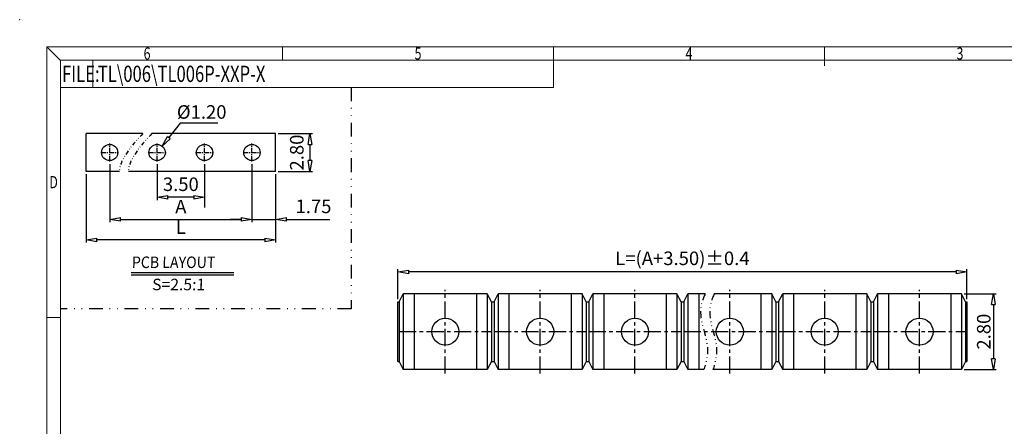
# Model space of a CAD drawing. Units: millimetres. Extents: x 2372 to 2669, y 681 to 895.
# Drawn here: x 2372 to 2554, y 820 to 895 of the extents above; entities that cross this region are included whole.
import ezdxf
from ezdxf.enums import TextEntityAlignment as Align

# ---------------------------------------------------------------- set-up
doc = ezdxf.new("R2010")
doc.units = ezdxf.units.MM
doc.linetypes.add('CENTER', pattern=[50.8, 31.75, -6.35, 6.35, -6.35])
doc.linetypes.add('DIVIDE', pattern=[31.75, 12.7, -6.35, 0, -6.35, 0, -6.35])
for name, color, linetype in [('dim', 31, 'Continuous'), ('divide', 2, 'DIVIDE'), ('from', 7, 'Continuous'), ('text', 4, 'Continuous')]:
    doc.layers.add(name, color=color, linetype=linetype)
doc.styles.add('BOM', font='gbenor.shx', dxfattribs={"width": 0.75, "oblique": 5.000002, "bigfont": 'gbcbig.shx'})
doc.styles.add('ISO', font='iso.shx', dxfattribs={"width": 0.8, "oblique": 5})
doc.styles.add('ROMANT', font='romant.shx', dxfattribs={"bigfont": 'gbcbig.shx'})
doc.styles.add('romantic', font='romantic.ttf')
doc.styles.add('tony_dim', font='iso.shx', dxfattribs={"width": 0.8, "oblique": 5, "height": 2.5})
doc.styles.add('TXT', font='txt.shx', dxfattribs={"bigfont": 'gbcbig.shx'})
doc.dimstyles.new('ISO', dxfattribs={"dimtxt": 2.5, "dimasz": 2, "dimexe": 0.5, "dimexo": 0.5, "dimgap": 0.8, "dimtad": 1, "dimzin": 1, "dimdsep": 46, "dimtxsty": 'ISO', "dimblk": 'CLOSEDBLANK', "dimcen": 0.09, "dimclrd": 256, "dimclre": 256, "dimclrt": 256, "dimadec": 1, "dimazin": 0, "dimtfac": 1, "dimtmove": 0, "dimatfit": 3, "dimldrblk": 'CLOSEDBLANK', "dimfxl": 1, "dimlwd": -1, "dimlwe": -1, "dimarcsym": 0})
doc.dimstyles.new('ISO$3', dxfattribs={"dimtxt": 2.5, "dimasz": 2, "dimexe": 0.5, "dimexo": 0.5, "dimgap": 0.8, "dimtad": 1, "dimtoh": 1, "dimzin": 1, "dimdsep": 46, "dimtxsty": 'ISO', "dimblk": 'CLOSEDBLANK', "dimcen": 0.09, "dimclrd": 256, "dimclre": 256, "dimclrt": 256, "dimadec": 1, "dimazin": 0, "dimtfac": 1, "dimtofl": 0, "dimtmove": 0, "dimatfit": 3, "dimldrblk": 'CLOSEDBLANK', "dimfxl": 1, "dimlwd": -1, "dimlwe": -1, "dimarcsym": 0})
doc.dimstyles.new('YanXiu', dxfattribs={"dimtxt": 2.5, "dimasz": 2, "dimexe": 1, "dimexo": 0.5, "dimgap": 1, "dimtad": 1, "dimzin": 0, "dimdsep": 46, "dimtxsty": 'tony_dim', "dimblk": 'CLOSEDBLANK', "dimcen": 0.09, "dimclrd": 256, "dimclre": 256, "dimclrt": 256, "dimadec": 0, "dimazin": 0, "dimtfac": 1, "dimtmove": 0, "dimatfit": 0, "dimldrblk": 'CLOSEDBLANK', "dimfxl": 1, "dimtolj": 1, "dimtzin": 0, "dimlwd": -1, "dimlwe": -1, "dimarcsym": 0})

# ---------------------------------------------------------------- blocks, each defined once
blk = doc.blocks.new('对外图框')
at = {"layer": 'from', "color": 7, "lineweight": 9}
for p, q in [((1332.07, 991.41), (1334.56, 988.91)), ((1332.07, 991.41), (1332.07, 791.41)), ((1332.07, 991.41), (1619.07, 991.41)), ((1375.57, 991.41), (1375.57, 988.91)), ((1425.57, 991.41), (1425.57, 988.91)), ((1475.57, 991.41), (1475.57, 987.91)), ((1334.57, 988.91), (1616.57, 988.91)), ((1334.57, 988.91), (1334.57, 793.91)), ((1340.56, 983.91), (1340.56, 988.91)), ((1425.57, 983.91), (1425.57, 988.91)), ((1334.57, 983.91), (1340.56, 983.91)), ((1340.56, 983.91), (1425.57, 983.91)), ((1334.56, 941.41), (1332.07, 941.41))]:
    blk.add_line(p, q, dxfattribs=at)
blk.add_point((1327.07, 996.41), dxfattribs=at)
at = {"layer": 'from', "color": 123, "lineweight": 9, "style": 'BOM', "width": 0.75}
for s, p in [('6', (1350.57, 990.16)), ('5', (1400.57, 990.16)), ('4', (1450.57, 990.16)), ('3', (1500.57, 990.16)), ('D', (1333.32, 966.41))]:
    blk.add_text(s, height=2.25, dxfattribs=at).set_placement(p, align=Align.MIDDLE_CENTER)
blk.add_text('FILE:', height=3, dxfattribs=at).set_placement((1334.89, 984.91))
for tag, p, height in [('TL02', (1341.48, 984.91), 3), ('MM', (1581.01, 815.23), 2.5), ('1', (1611.57, 815.03), 2.5), ('1:1', (1581.01, 810.24), 2.5), ('TL-02-NAME-ASM.', (1577.33, 795.17), 2.5)]:
    blk.add_attdef(tag, p, '', height=height, dxfattribs=at)
at = {"layer": 'from', "color": 123, "lineweight": 9, "style": 'TXT'}
blk.add_attdef('唐麒贸', text='', height=3, dxfattribs=at).set_placement((1525.34, 816.39), align=Align.MIDDLE_CENTER)
at = {"layer": 'from', "color": 123, "lineweight": 9, "style": 'BOM'}
blk.add_attdef('DWG.DATE', text='', height=3, dxfattribs=at).set_placement((1544.32, 816.39), align=Align.MIDDLE_LEFT)
at = {"layer": 'from', "color": 123, "lineweight": 9, "style": 'BOM', "width": 0.75}
blk.add_attdef('1', text='', height=2.5, dxfattribs=at).set_placement((1609.56, 815.03), align=Align.RIGHT)
at = {"layer": 'from', "color": 123, "lineweight": 30, "style": 'romantic', "flags": 12}
blk.add_attdef('TLB-100-XP-XC', text='', height=3, dxfattribs=at).set_placement((1596.22, 803.98), align=Align.MIDDLE_CENTER)
blk = doc.blocks.new('PCB-ban')
blk.add_line((-0.13, 5.26), (26.95, 5.26))
at = {"layer": 'text'}
blk.add_line((-0.13, 4.64), (26.95, 4.64), dxfattribs=at)
at = {"layer": 'text', "char_height": 3.04, "width": 36.0284, "attachment_point": 1, "style": 'ROMANT'}
for s, insert in [('{\\Fromant|c0;\\Q2;\\W0.9;PCB\\Fromant|c134; \\Fromant|c0;LAYOUT}', (0.04, 9.44)), ('{\\Fromant|c0;\\Q2;S=\\Fromant|c134;2.5\\Fromant|c0;:\\Fromant|c134;1}', (5.39, 3.57))]:
    blk.add_mtext(s, dxfattribs=dict(at, insert=insert))
blk = doc.blocks.new('_ClosedBlank')
at = {"color": 0, "linetype": 'ByBlock', "lineweight": -2}
for p, q in [((-1, 0.167), (0, 0)), ((-1, 0.167), (-1, -0.167)), ((0, 0), (-1, -0.167))]:
    blk.add_line(p, q, dxfattribs=at)
blk = doc.blocks.new('*D33')
at = {"layer": 'Defpoints', "color": 0}
for p in [(2419.41, 873.86), (2419.41, 866.85), (2425.73, 866.85)]:
    blk.add_point(p, dxfattribs=at)
at = {"layer": 'dim'}
for p, q in [((2419.91, 873.86), (2426.23, 873.86)), ((2425.73, 871.86), (2425.73, 868.85)), ((2419.91, 866.85), (2426.23, 866.85))]:
    blk.add_line(p, q, dxfattribs=at)
at = {"layer": 'dim', "xscale": 2, "yscale": 2, "zscale": 2}
for p, rotation in [((2425.73, 873.86), 90), ((2425.73, 866.85), 270)]:
    blk.add_blockref('_ClosedBlank', p, dxfattribs=dict(at, rotation=rotation))
at = {"layer": 'dim', "insert": (2423.64, 870.35), "char_height": 2.5, "attachment_point": 5, "rotation": 90, "style": 'ISO'}
blk.add_mtext('2.80', dxfattribs=at)
blk = doc.blocks.new('*D34')
at = {"layer": 'Defpoints', "color": 0}
for p in [(2415.04, 868.25), (2419.41, 866.85), (2419.41, 857.99)]:
    blk.add_point(p, dxfattribs=at)
at = {"layer": 'dim'}
for p, q in [((2415.04, 867.75), (2415.04, 857.49)), ((2419.41, 866.35), (2419.41, 857.49)), ((2413.04, 857.99), (2411.04, 857.99)), ((2415.04, 857.99), (2419.41, 857.99)), ((2421.41, 857.99), (2429.4, 857.99))]:
    blk.add_line(p, q, dxfattribs=at)
at = {"layer": 'dim', "xscale": 2, "yscale": 2, "zscale": 2}
blk.add_blockref('_ClosedBlank', (2415.04, 857.99), dxfattribs=at)
at = {"layer": 'dim', "xscale": 2, "yscale": 2, "zscale": 2, "rotation": 180}
blk.add_blockref('_ClosedBlank', (2419.41, 857.99), dxfattribs=at)
at = {"layer": 'dim', "insert": (2426.4, 860.08), "char_height": 2.5, "attachment_point": 5, "style": 'ISO'}
blk.add_mtext('1.75', dxfattribs=at)
blk = doc.blocks.new('*D41')
at = {"layer": 'Defpoints', "color": 0}
for p in [(2397.54, 868.7), (2406.29, 868.7), (2397.54, 862.08)]:
    blk.add_point(p, dxfattribs=at)
at = {"layer": 'dim'}
for p, q in [((2397.54, 868.2), (2397.54, 861.58)), ((2406.29, 868.2), (2406.29, 861.58)), ((2404.29, 862.08), (2399.54, 862.08))]:
    blk.add_line(p, q, dxfattribs=at)
at = {"layer": 'dim', "xscale": 2, "yscale": 2, "zscale": 2, "rotation": 180}
blk.add_blockref('_ClosedBlank', (2397.54, 862.08), dxfattribs=at)
at = {"layer": 'dim', "xscale": 2, "yscale": 2, "zscale": 2}
blk.add_blockref('_ClosedBlank', (2406.29, 862.08), dxfattribs=at)
at = {"layer": 'dim', "insert": (2401.92, 864.17), "char_height": 2.5, "attachment_point": 5, "style": 'ISO'}
blk.add_mtext('3.50', dxfattribs=at)
blk = doc.blocks.new('*D35')
at = {"layer": 'Defpoints', "color": 0}
for p in [(2384.43, 866.85), (2419.41, 866.85), (2384.43, 854.21)]:
    blk.add_point(p, dxfattribs=at)
at = {"layer": 'dim'}
for p, q in [((2384.43, 866.35), (2384.43, 853.71)), ((2419.41, 866.35), (2419.41, 853.71)), ((2417.41, 854.21), (2386.43, 854.21))]:
    blk.add_line(p, q, dxfattribs=at)
at = {"layer": 'dim', "xscale": 2, "yscale": 2, "zscale": 2, "rotation": 180}
blk.add_blockref('_ClosedBlank', (2384.43, 854.21), dxfattribs=at)
at = {"layer": 'dim', "xscale": 2, "yscale": 2, "zscale": 2}
blk.add_blockref('_ClosedBlank', (2419.41, 854.21), dxfattribs=at)
at = {"layer": 'dim', "insert": (2401.92, 856.26), "char_height": 2.5, "attachment_point": 5, "style": 'ISO'}
blk.add_mtext('L', dxfattribs=at)
blk = doc.blocks.new('*D42')
at = {"layer": 'Defpoints', "color": 0}
for p in [(2388.79, 868.7), (2415.04, 868.7), (2415.04, 857.99)]:
    blk.add_point(p, dxfattribs=at)
at = {"layer": 'dim'}
for p, q in [((2388.79, 868.2), (2388.79, 857.49)), ((2415.04, 868.2), (2415.04, 857.49)), ((2390.79, 857.99), (2413.04, 857.99))]:
    blk.add_line(p, q, dxfattribs=at)
at = {"layer": 'dim', "xscale": 2, "yscale": 2, "zscale": 2, "rotation": 180}
blk.add_blockref('_ClosedBlank', (2388.79, 857.99), dxfattribs=at)
at = {"layer": 'dim', "xscale": 2, "yscale": 2, "zscale": 2}
blk.add_blockref('_ClosedBlank', (2415.04, 857.99), dxfattribs=at)
at = {"layer": 'dim', "insert": (2401.92, 860.04), "char_height": 2.5, "attachment_point": 5, "style": 'ISO'}
blk.add_mtext('A', dxfattribs=at)
blk = doc.blocks.new('*D43')
at = {"layer": 'Defpoints', "color": 0}
for p in [(2398.47, 871.53), (2396.62, 869.17)]:
    blk.add_point(p, dxfattribs=at)
at = {"layer": 'dim'}
for p, q in [((2401.82, 875.79), (2399.71, 873.11)), ((2408.73, 875.79), (2401.82, 875.79)), ((2397.45, 870.35), (2397.63, 870.35)), ((2397.54, 870.26), (2397.54, 870.44))]:
    blk.add_line(p, q, dxfattribs=at)
at = {"layer": 'dim', "xscale": 2, "yscale": 2, "zscale": 2, "rotation": 231.8399387062904}
blk.add_blockref('_ClosedBlank', (2398.47, 871.53), dxfattribs=at)
at = {"layer": 'dim', "insert": (2405.77, 877.84), "char_height": 2.5, "attachment_point": 5, "style": 'ISO'}
blk.add_mtext('{\\Fisocp3|c134;%%C}1.20', dxfattribs=at)
blk = doc.blocks.new('*D46')
at = {"layer": 'Defpoints', "color": 0}
for p in [(2545.97, 844.27), (2545.97, 830.27), (2551.87, 830.27)]:
    blk.add_point(p, dxfattribs=at)
at = {"layer": 'dim'}
for p, q in [((2546.47, 844.27), (2552.37, 844.27)), ((2551.87, 842.27), (2551.87, 832.27)), ((2546.47, 830.27), (2552.37, 830.27))]:
    blk.add_line(p, q, dxfattribs=at)
at = {"layer": 'dim', "xscale": 2, "yscale": 2, "zscale": 2}
for p, rotation in [((2551.87, 844.27), 90), ((2551.87, 830.27), 270)]:
    blk.add_blockref('_ClosedBlank', p, dxfattribs=dict(at, rotation=rotation))
at = {"layer": 'dim', "insert": (2550.08, 837.27), "char_height": 2.5, "attachment_point": 5, "rotation": 90, "style": 'ISO'}
blk.add_mtext('\\A1;2.80', dxfattribs=at)
blk = doc.blocks.new('*D47')
at = {"layer": 'Defpoints', "color": 0}
for p in [(2441.97, 848.31), (2441.97, 842.77), (2546.97, 842.77)]:
    blk.add_point(p, dxfattribs=at)
at = {"layer": 'dim'}
for p, q in [((2441.97, 843.27), (2441.97, 848.81)), ((2546.97, 843.27), (2546.97, 848.81)), ((2544.97, 848.31), (2443.97, 848.31))]:
    blk.add_line(p, q, dxfattribs=at)
at = {"layer": 'dim', "xscale": 2, "yscale": 2, "zscale": 2, "rotation": 180}
blk.add_blockref('_ClosedBlank', (2441.97, 848.31), dxfattribs=at)
at = {"layer": 'dim', "xscale": 2, "yscale": 2, "zscale": 2}
blk.add_blockref('_ClosedBlank', (2546.97, 848.31), dxfattribs=at)
at = {"layer": 'dim', "insert": (2494.47, 850.49), "char_height": 2.5, "attachment_point": 5, "style": 'ISO'}
blk.add_mtext('L=(A+3.50)%%P0.4', dxfattribs=at)

msp = doc.modelspace()

# ---------------------------------------------------------------- linework, layer by layer
for p, q in [((2394.908, 873.855), (2384.426, 873.855)), ((2419.413, 873.855), (2396.567, 873.855)), ((2390.593, 866.852), (2384.426, 866.852)), ((2419.413, 866.852), (2392.253, 866.852)), ((2442.223, 842.772), (2442.973, 844.272)), ((2458.473, 844.272), (2442.973, 844.272)), ((2442.973, 844.272), (2442.973, 830.272)), ((2444.973, 844.272), (2444.973, 830.272)), ((2456.473, 844.272), (2456.473, 830.272)), ((2458.473, 844.272), (2458.473, 830.272)), ((2459.223, 842.772), (2458.473, 844.272)), ((2459.723, 842.772), (2460.473, 844.272)), ((2460.473, 844.272), (2460.473, 830.272)), ((2475.973, 844.272), (2460.473, 844.272)), ((2462.473, 844.272), (2462.473, 830.272)), ((2473.973, 844.272), (2473.973, 830.272)), ((2475.973, 844.272), (2475.973, 830.272)), ((2476.723, 842.772), (2475.973, 844.272)), ((2477.223, 842.772), (2477.973, 844.272)), ((2493.473, 844.272), (2477.973, 844.272)), ((2477.973, 844.272), (2477.973, 830.272)), ((2479.973, 844.272), (2479.973, 830.272)), ((2491.473, 844.272), (2491.473, 830.272)), ((2494.223, 842.772), (2493.473, 844.272)), ((2493.473, 844.272), (2493.473, 830.272)), ((2494.723, 842.772), (2495.473, 844.272)), ((2495.473, 844.272), (2495.473, 830.272)), ((2498.668, 844.272), (2495.473, 844.272)), ((2497.473, 844.272), (2497.473, 830.272)), ((2510.973, 844.272), (2500.344, 844.272)), ((2508.973, 844.272), (2508.973, 830.272)), ((2510.973, 844.272), (2510.973, 830.272)), ((2511.723, 842.772), (2510.973, 844.272)), ((2512.223, 842.772), (2512.973, 844.272)), ((2528.473, 844.272), (2512.973, 844.272)), ((2512.973, 844.272), (2512.973, 830.272)), ((2514.973, 844.272), (2514.973, 830.272)), ((2526.473, 844.272), (2526.473, 830.272)), ((2529.223, 842.772), (2528.473, 844.272)), ((2528.473, 844.272), (2528.473, 830.272)), ((2529.723, 842.772), (2530.473, 844.272)), ((2545.973, 844.272), (2530.473, 844.272)), ((2530.473, 844.272), (2530.473, 830.272)), ((2532.473, 844.272), (2532.473, 830.272)), ((2543.973, 844.272), (2543.973, 830.272)), ((2546.723, 842.772), (2545.973, 844.272)), ((2545.973, 844.272), (2545.973, 830.272)), ((2441.973, 842.772), (2442.223, 842.772)), ((2441.973, 831.772), (2441.973, 842.772)), ((2442.223, 842.772), (2442.223, 831.772)), ((2459.223, 842.772), (2459.223, 831.772)), ((2459.223, 842.772), (2459.723, 842.772)), ((2459.723, 842.772), (2459.723, 831.772)), ((2476.723, 842.772), (2476.723, 831.772)), ((2476.723, 842.772), (2477.223, 842.772)), ((2477.223, 842.772), (2477.223, 831.772)), ((2494.223, 842.772), (2494.223, 831.772)), ((2494.223, 842.772), (2494.723, 842.772)), ((2494.723, 842.772), (2494.723, 831.772)), ((2511.723, 842.772), (2511.723, 831.772)), ((2511.723, 842.772), (2512.223, 842.772)), ((2512.223, 842.772), (2512.223, 831.772)), ((2529.223, 842.772), (2529.223, 831.772)), ((2529.223, 842.772), (2529.723, 842.772)), ((2529.723, 842.772), (2529.723, 831.772)), ((2546.723, 842.772), (2546.723, 831.772)), ((2546.723, 842.772), (2546.973, 842.772)), ((2546.973, 842.772), (2546.973, 831.772)), ((2441.973, 831.772), (2442.223, 831.772)), ((2442.223, 831.772), (2442.973, 830.272)), ((2459.223, 831.772), (2458.473, 830.272)), ((2459.223, 831.772), (2459.723, 831.772)), ((2459.723, 831.772), (2460.473, 830.272)), ((2476.723, 831.772), (2475.973, 830.272)), ((2476.723, 831.772), (2477.223, 831.772)), ((2477.223, 831.772), (2477.973, 830.272)), ((2494.223, 831.772), (2493.473, 830.272)), ((2494.223, 831.772), (2494.723, 831.772)), ((2494.723, 831.772), (2495.473, 830.272)), ((2511.723, 831.772), (2510.973, 830.272)), ((2511.723, 831.772), (2512.223, 831.772)), ((2512.223, 831.772), (2512.973, 830.272)), ((2529.223, 831.772), (2528.473, 830.272)), ((2529.223, 831.772), (2529.723, 831.772)), ((2529.723, 831.772), (2530.473, 830.272)), ((2546.723, 831.772), (2545.973, 830.272)), ((2546.723, 831.772), (2546.973, 831.772)), ((2458.473, 830.272), (2442.973, 830.272)), ((2475.973, 830.272), (2460.473, 830.272)), ((2493.473, 830.272), (2477.973, 830.272)), ((2498.433, 830.272), (2495.473, 830.272)), ((2510.973, 830.272), (2500.109, 830.272)), ((2528.473, 830.272), (2512.973, 830.272)), ((2545.973, 830.272), (2530.473, 830.272))]:
    msp.add_line(p, q)
at = {"color": 7, "linetype": 'Continuous'}
for p, q in [((2384.426, 866.852), (2384.426, 873.855)), ((2419.413, 866.852), (2419.413, 873.855))]:
    msp.add_line(p, q, dxfattribs=at)
at = {"color": 1, "linetype": 'CENTER', "ltscale": 0.03}
for p, q in [((2387.145, 870.354), (2390.445, 870.354)), ((2388.795, 868.704), (2388.795, 872.004)), ((2395.895, 870.354), (2399.195, 870.354)), ((2397.545, 868.704), (2397.545, 872.004)), ((2404.645, 870.354), (2407.945, 870.354)), ((2406.295, 868.704), (2406.295, 872.004)), ((2413.395, 870.354), (2416.695, 870.354)), ((2415.045, 868.704), (2415.045, 872.004))]:
    msp.add_line(p, q, dxfattribs=at)
at = {"color": 1, "linetype": 'CENTER', "ltscale": 0.1}
for p, q in [((2450.723, 829.522), (2450.723, 845.022)), ((2468.223, 829.522), (2468.223, 845.022)), ((2485.723, 829.522), (2485.723, 845.022)), ((2503.223, 829.522), (2503.223, 845.022)), ((2520.723, 829.522), (2520.723, 845.022)), ((2538.223, 829.522), (2538.223, 845.022)), ((2442.173, 837.272), (2459.273, 837.272)), ((2459.673, 837.272), (2476.773, 837.272)), ((2477.173, 837.272), (2494.273, 837.272)), ((2494.673, 837.272), (2511.773, 837.272)), ((2512.173, 837.272), (2529.273, 837.272)), ((2529.673, 837.272), (2546.773, 837.272))]:
    msp.add_line(p, q, dxfattribs=at)
at = {"color": 7, "linetype": 'Continuous'}
for centre in [(2388.795, 870.354), (2397.545, 870.354), (2406.295, 870.354), (2415.045, 870.354)]:
    msp.add_circle(centre, 1.5, dxfattribs=at)
for centre in [(2450.723, 837.272), (2468.223, 837.272), (2485.723, 837.272), (2503.223, 837.272), (2520.723, 837.272), (2538.223, 837.272)]:
    msp.add_circle(centre, 2.5)
at = {"layer": 'dim'}
for q in [(2406.295, 860.173), (2406.295, 860.175)]:
    msp.add_line((2406.295, 867.729), q, dxfattribs=at)
at = {"layer": 'divide', "ltscale": 0.2}
for p, q in [((2433.368, 882.387), (2433.368, 841.484)), ((2433.368, 841.484), (2379.687, 841.484))]:
    msp.add_line(p, q, dxfattribs=at)
at = {"layer": 'divide', "linetype": 'DIVIDE', "ltscale": 0.06}
for points in [[(2394.908, 873.855), (2393.26, 872.118), (2390.806, 869.273), (2390.595, 867.143), (2390.593, 866.852)], [(2396.567, 873.855), (2394.919, 872.118), (2392.465, 869.273), (2392.254, 867.143), (2392.253, 866.852)]]:
    msp.add_open_spline(points, degree=3, knots=[11.3376384, 11.3376384, 11.3376384, 11.3376384, 18.4068072, 19.1601491, 19.1601491, 19.1601491, 19.1601491], dxfattribs=at)
at = {"layer": 'divide', "ltscale": 0.1}
for points in [[(2498.668, 844.272), (2498.226, 843.257), (2497.116, 839.886), (2499.74, 835.065), (2498.825, 831.459), (2498.433, 830.272)], [(2500.344, 844.272), (2499.902, 843.257), (2498.792, 839.886), (2501.416, 835.065), (2500.501, 831.459), (2500.109, 830.272)]]:
    msp.add_open_spline(points, degree=3, knots=[1.9227065, 1.9227065, 1.9227065, 1.9227065, 5.1655633, 12.6134558, 16.2843283, 16.2843283, 16.2843283, 16.2843283], dxfattribs=at)

# ---------------------------------------------------------------- block references
at = {"xscale": 0.7000000000000455, "yscale": 0.7000000000000455, "zscale": 0.7000000000000455}
msp.add_blockref('PCB-ban', (2392.822, 844.54), dxfattribs=at)
at = {"layer": 'dim'}
ref = msp.add_blockref('对外图框', (1045.121, -101.522), dxfattribs=at)
ref.add_attrib('TL02', 'TL\\006\\TL006P-XXP-X', (2386.597, 883.386), dxfattribs={"layer": 'from', "color": 123, "lineweight": 9, "height": 3, "style": 'BOM', "width": 0.75})

# ---------------------------------------------------------------- dimensions: what is measured, and where the dimension line sits
dim = msp.add_diameter_dim_2p(p1=(2396.618, 869.174), p2=(2398.471, 871.533), text='{\\Fisocp3|c134;%%C}1.20', dimstyle='ISO$3', override={"dimlfac": 0.4}, dxfattribs=at)
dim.commit()
dim.dimension.update_dxf_attribs({"geometry": '*D43', "text_midpoint": (2405.769, 875.79), "dimtype": 163})
dim = msp.add_linear_dim(base=(2425.734, 866.852), p1=(2419.413, 873.855), p2=(2419.413, 866.852), angle=90, dimstyle='ISO', override={"dimlfac": 0.4}, dxfattribs=at)
dim.commit()
dim.dimension.update_dxf_attribs({"geometry": '*D33', "text_midpoint": (2425.734, 870.354), "dimtype": 160})
for base, p1, p2, text, override, picture, middle in [((2415.045, 857.993), (2388.795, 868.704), (2415.045, 868.704), 'A', {"dimlfac": 0.4}, '*D42', (2401.92, 860.043)), ((2384.426, 854.212), (2419.413, 866.852), (2384.426, 866.852), 'L', {"dimlfac": 0.4}, '*D35', (2401.92, 856.262)), ((2441.973, 848.305), (2546.973, 842.772), (2441.973, 842.772), 'L=(A+3.50)%%P0.4', {"dimlfac": 0.2, "dimtxsty": 'ISO'}, '*D47', (2494.473, 850.495))]:
    dim = msp.add_linear_dim(base=base, p1=p1, p2=p2, text=text, dimstyle='ISO', override=override, dxfattribs=at)
    dim.commit()
    dim.dimension.update_dxf_attribs({"geometry": picture, "text_midpoint": middle})
for base, p1, p2, picture, middle in [((2397.545, 862.084), (2406.295, 868.704), (2397.545, 868.704), '*D41', (2401.92, 864.169)), ((2419.413, 857.993), (2415.045, 868.248), (2419.413, 866.852), '*D34', (2426.404, 860.077))]:
    dim = msp.add_linear_dim(base=base, p1=p1, p2=p2, dimstyle='ISO', override={"dimlfac": 0.4}, dxfattribs=at)
    dim.commit()
    dim.dimension.update_dxf_attribs({"geometry": picture, "text_midpoint": middle})
dim = msp.add_linear_dim(base=(2551.869, 830.272), p1=(2545.973, 844.272), p2=(2545.973, 830.272), angle=90, dimstyle='YanXiu', override={"dimtxt": 2.5, "dimexe": 0.49975, "dimexo": 0.49975, "dimgap": 0.49975, "dimlfac": 0.2, "dimtxsty": 'ISO'}, dxfattribs=at)
dim.commit()
dim.dimension.update_dxf_attribs({"geometry": '*D46', "text_midpoint": (2550.076, 837.272)})

doc.saveas('drawing.dxf')
